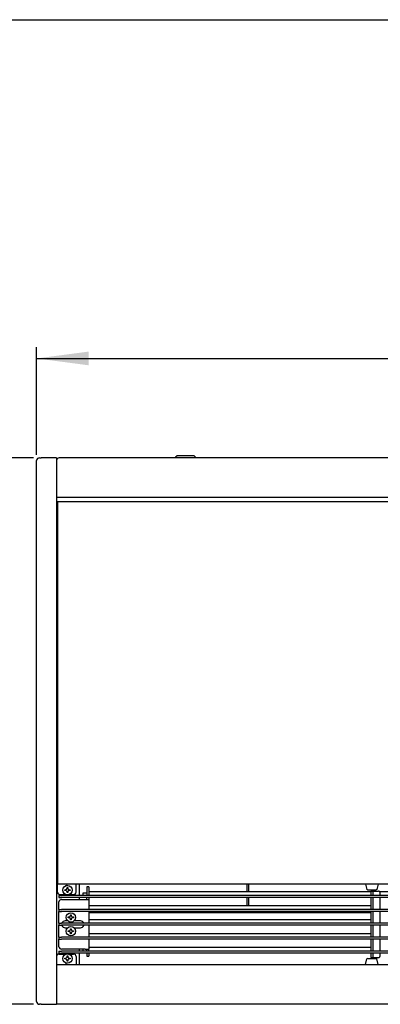
# Model space of a CAD drawing. Units: millimetres. Extents: x -806722 to -800606, y -2525808 to -2521336.
# Drawn here: x -805917 to -805554, y -2522418 to -2521427 of the extents above; entities that cross this region are included whole.
import ezdxf

# ---------------------------------------------------------------- set-up
doc = ezdxf.new("R2010")
doc.units = ezdxf.units.MM
doc.layers.add('1', color=7, linetype='Continuous')
doc.styles.add('CONVERTER_18', font='txt.shx', dxfattribs={"width": 0.9})
doc.dimstyles.new('ME10_DIM_10', dxfattribs={"dimtxt": 52.5, "dimasz": 52.5, "dimexe": 11.25, "dimexo": 7.5, "dimgap": 13.5, "dimtad": 1, "dimdec": 1, "dimdsep": 46, "dimtxsty": 'CONVERTER_18', "dimsah": 1, "dimcen": 0.09, "dimclrd": 1, "dimclre": 1, "dimclrt": 3, "dimadec": 0, "dimazin": 0, "dimtfac": 1, "dimtdec": 4, "dimtix": 1, "dimtmove": 0, "dimatfit": 3, "dimfxl": 1, "dimtolj": 1, "dimtzin": 0, "dimarcsym": 0})
doc.dimstyles.new('ME10_DIM_11', dxfattribs={"dimtxt": 52.5, "dimasz": 52.5, "dimexe": 11.25, "dimexo": 7.5, "dimgap": 13.5, "dimtad": 1, "dimdec": 1, "dimdsep": 46, "dimtxsty": 'CONVERTER_18', "dimsah": 1, "dimcen": 0.09, "dimclrd": 1, "dimclre": 1, "dimclrt": 3, "dimadec": 0, "dimazin": 0, "dimtfac": 1, "dimtdec": 4, "dimtix": 1, "dimtmove": 0, "dimatfit": 3, "dimfxl": 1, "dimtolj": 1, "dimtzin": 0, "dimarcsym": 0})

# ---------------------------------------------------------------- blocks, each defined once
blk = doc.blocks.new('_tb_frame_A3QV', base_point=(-1112.187, -922.818))
at = {"layer": '1', "color": 7, "linetype": 'Continuous'}
blk.add_line((-54772.187, -168845.151), (-54377.187, -168845.151), dxfattribs=at)
blk = doc.blocks.new('*D3')
at = {"layer": '1', "color": 1, "linetype": 'Continuous'}
for p, q in [((-805900, -2521864.49), (-805900, -2521756.29)), ((-803900, -2521864.49), (-803900, -2521756.29)), ((-805900, -2521767.54), (-803900, -2521767.54))]:
    blk.add_line(p, q, dxfattribs=at)
at = {"layer": '1', "color": 1}
for points in [[(-805847.5, -2521760.63), (-805847.5, -2521774.45), (-805900, -2521767.54)], [(-803952.5, -2521774.45), (-803952.5, -2521760.63), (-803900, -2521767.54)]]:
    blk.add_solid(points, dxfattribs=at)
at = {"layer": '1', "color": 3, "insert": (-804964.18, -2521753.77), "char_height": 52.5, "attachment_point": 7, "rotation": 0.00014, "line_spacing_factor": 0.454545, "style": 'CONVERTER_18'}
blk.add_mtext('2000', dxfattribs=at)
blk = doc.blocks.new('*D4')
at = {"layer": '1', "color": 1, "linetype": 'Continuous'}
for p, q in [((-805903.05, -2521867.54), (-806011.25, -2521867.54)), ((-806000, -2521867.54), (-806000, -2522417.54)), ((-805903.05, -2522417.54), (-806011.25, -2522417.54))]:
    blk.add_line(p, q, dxfattribs=at)
at = {"layer": '1', "color": 1}
for points in [[(-805993.09, -2521920.04), (-806006.91, -2521920.04), (-806000, -2521867.54)], [(-806006.91, -2522365.04), (-805993.09, -2522365.04), (-806000, -2522417.54)]]:
    blk.add_solid(points, dxfattribs=at)
at = {"layer": '1', "color": 3, "insert": (-806013.77, -2522190.37), "char_height": 52.5, "attachment_point": 7, "rotation": 90, "line_spacing_factor": 0.454545, "style": 'CONVERTER_18'}
blk.add_mtext('550', dxfattribs=at)

msp = doc.modelspace()

# ---------------------------------------------------------------- linework, layer by layer
at = {"color": 3, "linetype": 'Continuous'}
for p, q in [((-805897.15, -2521867.54), (-805895.55, -2521867.54)), ((-805880, -2521867.54), (-805895.55, -2521867.54)), ((-805880, -2521867.54), (-805880, -2521870.39)), ((-803922.85, -2521867.54), (-805877.27, -2521867.54)), ((-805900, -2521871.99), (-805900, -2521870.39)), ((-805900, -2522414.69), (-805900, -2521871.99)), ((-805895.55, -2522417.54), (-805897.15, -2522417.54)), ((-805895.55, -2522417.54), (-805880, -2522417.54)), ((-803924, -2522417.54), (-805880, -2522417.54))]:
    msp.add_line(p, q, dxfattribs=at)
at = {"color": 6, "linetype": 'Continuous'}
for p, q in [((-805758.5, -2521865.54), (-805760, -2521867.04)), ((-805760, -2521867.04), (-805760, -2521867.54)), ((-805756.59, -2521865.54), (-805758.5, -2521865.54)), ((-805741.5, -2521865.54), (-805756.59, -2521865.54)), ((-805740, -2521867.04), (-805741.5, -2521865.54)), ((-805740, -2521867.54), (-805740, -2521867.04)), ((-805879, -2522298.14), (-805879, -2522296.54)), ((-805879, -2522304.54), (-805879, -2522298.14)), ((-805871.63, -2522302.92), (-805871.63, -2522302.17)), ((-805871.63, -2522302.17), (-805870.88, -2522302.17)), ((-805870.88, -2522302.92), (-805871.63, -2522302.92)), ((-805870.88, -2522302.17), (-805870.45, -2522302.1)), ((-805870.45, -2522302.98), (-805870.88, -2522302.92)), ((-805870.45, -2522302.1), (-805870.3, -2522302.05)), ((-805870.3, -2522303.03), (-805870.45, -2522302.98)), ((-805870.3, -2522302.05), (-805870.11, -2522301.96)), ((-805870.11, -2522303.12), (-805870.3, -2522303.03)), ((-805870.13, -2522297.98), (-805870.13, -2522297.56)), ((-805870.05, -2522301.92), (-805869.81, -2522301.73)), ((-805869.81, -2522303.35), (-805870.05, -2522303.17)), ((-805869.82, -2522297.24), (-805869.94, -2522297.29)), ((-805869.63, -2522297.22), (-805869.82, -2522297.24)), ((-805869.78, -2522301.69), (-805869.63, -2522301.5)), ((-805869.63, -2522303.59), (-805869.78, -2522303.39)), ((-805869.63, -2522301.5), (-805869.51, -2522301.3)), ((-805869.51, -2522303.79), (-805869.63, -2522303.59)), ((-805869.43, -2522297.24), (-805869.63, -2522297.22)), ((-805869.49, -2522301.24), (-805869.44, -2522301.1)), ((-805869.44, -2522303.99), (-805869.49, -2522303.84)), ((-805869.44, -2522301.1), (-805869.38, -2522300.67)), ((-805869.38, -2522304.42), (-805869.44, -2522303.99)), ((-805869.31, -2522297.29), (-805869.43, -2522297.24)), ((-805869.38, -2522299.92), (-805868.63, -2522299.92)), ((-805869.38, -2522300.67), (-805869.38, -2522299.92)), ((-805869.38, -2522305.17), (-805869.38, -2522304.42)), ((-805869.13, -2522297.56), (-805869.13, -2522297.89)), ((-805868.63, -2522299.92), (-805868.63, -2522300.67)), ((-805868.63, -2522300.67), (-805868.61, -2522300.89)), ((-805868.61, -2522304.19), (-805868.63, -2522304.42)), ((-805868.63, -2522304.42), (-805868.63, -2522305.17)), ((-805868.61, -2522300.89), (-805868.56, -2522301.1)), ((-805868.56, -2522303.99), (-805868.61, -2522304.19)), ((-805868.56, -2522301.1), (-805868.51, -2522301.24)), ((-805868.51, -2522303.84), (-805868.56, -2522303.99)), ((-805868.51, -2522301.24), (-805868.37, -2522301.5)), ((-805868.37, -2522303.59), (-805868.51, -2522303.84)), ((-805868.35, -2522301.54), (-805868.19, -2522301.73)), ((-805868.19, -2522303.35), (-805868.35, -2522303.55)), ((-805868.19, -2522301.73), (-805868.07, -2522301.83)), ((-805868.07, -2522303.25), (-805868.19, -2522303.35)), ((-805868.07, -2522301.83), (-805867.95, -2522301.92)), ((-805867.95, -2522303.17), (-805868.07, -2522303.25)), ((-805867.95, -2522301.92), (-805867.7, -2522302.05)), ((-805867.7, -2522303.03), (-805867.95, -2522303.17)), ((-805867.55, -2522302.1), (-805867.13, -2522302.17)), ((-805867.13, -2522302.92), (-805867.55, -2522302.98)), ((-805867.13, -2522302.17), (-805866.38, -2522302.17)), ((-805866.38, -2522302.92), (-805867.13, -2522302.92)), ((-805866.38, -2522302.17), (-805866.38, -2522302.92)), ((-805860.25, -2522298.14), (-805860.25, -2522296.54)), ((-805860.25, -2522304.54), (-805860.25, -2522298.14)), ((-805857.25, -2522296.54), (-805857.25, -2522308.04)), ((-805847.5, -2522299.3), (-805849.5, -2522299.3)), ((-805849.5, -2522299.39), (-805849.5, -2522305.04)), ((-805847.5, -2522299.39), (-805847.5, -2522305.04)), ((-805688, -2522304.49), (-805688, -2522296.54)), ((-805686.5, -2522304.49), (-805686.5, -2522296.54)), ((-805877.5, -2522308.04), (-805877.5, -2522310.04)), ((-805877.5, -2522308.04), (-805875, -2522308.04)), ((-805877.5, -2522310.04), (-805875, -2522310.04)), ((-805877.5, -2522322.04), (-805877.5, -2522314.54)), ((-805876.5, -2522307.04), (-805870.35, -2522307.04)), ((-804925, -2522308.04), (-805875, -2522308.04)), ((-804925, -2522310.04), (-805875, -2522310.04)), ((-805875, -2522312.04), (-805851.1, -2522312.04)), ((-805868.63, -2522305.17), (-805869.38, -2522305.17)), ((-805867.8, -2522307.04), (-805862.75, -2522307.04)), ((-805857.25, -2522310.04), (-805857.25, -2522312.04)), ((-805853, -2522305.26), (-805849.5, -2522305.26)), ((-805853, -2522307.72), (-805853, -2522305.26)), ((-805853, -2522307.72), (-805853, -2522308.04)), ((-805851.1, -2522312.04), (-805847.5, -2522312.04)), ((-805849.5, -2522305.04), (-805849.5, -2522308.04)), ((-805849.5, -2522312.04), (-805849.5, -2522310.04)), ((-805847.5, -2522305.04), (-805847.5, -2522307.54)), ((-805847.5, -2522307.54), (-805847.5, -2522308.04)), ((-805847.5, -2522310.04), (-805847.5, -2522312.04)), ((-805847.5, -2522312.04), (-805847.5, -2522322.04)), ((-805688, -2522318.49), (-805688, -2522310.04)), ((-805686.5, -2522318.49), (-805686.5, -2522310.04)), ((-805877.5, -2522322.04), (-805877.5, -2522324.04)), ((-805877.5, -2522322.04), (-805875, -2522322.04)), ((-805877.5, -2522336.04), (-805877.5, -2522324.04)), ((-805877.5, -2522324.04), (-805875, -2522324.04)), ((-804925, -2522322.04), (-805875, -2522322.04)), ((-804925, -2522324.04), (-805875, -2522324.04)), ((-805847.5, -2522324.04), (-805847.5, -2522336.04)), ((-805680.5, -2522324.2), (-805680.5, -2522324.04)), ((-805680.5, -2522324.43), (-805680.5, -2522324.2)), ((-805680.5, -2522324.43), (-805680.5, -2522325.31)), ((-805603, -2522324.2), (-805603, -2522324.04)), ((-805603, -2522324.43), (-805603, -2522324.2)), ((-805603, -2522324.43), (-805603, -2522325.31)), ((-805868.63, -2522333.54), (-805871.15, -2522333.54)), ((-805868.12, -2522330.42), (-805868.12, -2522329.67)), ((-805868.12, -2522329.67), (-805867.38, -2522329.67)), ((-805867.38, -2522330.42), (-805868.12, -2522330.42)), ((-805867.38, -2522329.67), (-805866.95, -2522329.6)), ((-805866.95, -2522330.48), (-805867.38, -2522330.42)), ((-805866.95, -2522329.6), (-805866.8, -2522329.55)), ((-805866.8, -2522330.53), (-805866.95, -2522330.48)), ((-805866.8, -2522329.55), (-805866.61, -2522329.46)), ((-805866.61, -2522330.62), (-805866.8, -2522330.53)), ((-805866.55, -2522329.42), (-805866.31, -2522329.23)), ((-805866.31, -2522330.85), (-805866.55, -2522330.67)), ((-805866.28, -2522329.19), (-805866.13, -2522329)), ((-805866.13, -2522331.09), (-805866.28, -2522330.89)), ((-805866.13, -2522329), (-805866.01, -2522328.8)), ((-805866.01, -2522331.29), (-805866.13, -2522331.09)), ((-805865.99, -2522328.74), (-805865.94, -2522328.6)), ((-805865.94, -2522331.49), (-805865.99, -2522331.34)), ((-805865.94, -2522328.6), (-805865.88, -2522328.17)), ((-805865.88, -2522331.92), (-805865.94, -2522331.49)), ((-805865.88, -2522327.42), (-805865.12, -2522327.42)), ((-805865.88, -2522328.17), (-805865.88, -2522327.42)), ((-805865.88, -2522332.67), (-805865.88, -2522331.92)), ((-805865.12, -2522332.67), (-805865.88, -2522332.67)), ((-805865.12, -2522327.42), (-805865.12, -2522328.17)), ((-805865.12, -2522328.17), (-805865.11, -2522328.39)), ((-805865.11, -2522331.69), (-805865.12, -2522331.92)), ((-805865.12, -2522331.92), (-805865.12, -2522332.67)), ((-805865.11, -2522328.39), (-805865.06, -2522328.6)), ((-805865.06, -2522331.49), (-805865.11, -2522331.69)), ((-805865.06, -2522328.6), (-805865.01, -2522328.74)), ((-805865.01, -2522331.34), (-805865.06, -2522331.49)), ((-805865.01, -2522328.74), (-805864.87, -2522329)), ((-805864.87, -2522331.09), (-805865.01, -2522331.34)), ((-805864.85, -2522329.04), (-805864.69, -2522329.23)), ((-805864.69, -2522330.85), (-805864.85, -2522331.05)), ((-805864.69, -2522329.23), (-805864.57, -2522329.33)), ((-805864.57, -2522330.75), (-805864.69, -2522330.85)), ((-805864.57, -2522329.33), (-805864.45, -2522329.42)), ((-805864.45, -2522330.67), (-805864.57, -2522330.75)), ((-805864.45, -2522329.42), (-805864.2, -2522329.55)), ((-805864.2, -2522330.53), (-805864.45, -2522330.67)), ((-805864.05, -2522329.6), (-805863.62, -2522329.67)), ((-805863.62, -2522330.42), (-805864.05, -2522330.48)), ((-805863.62, -2522329.67), (-805862.88, -2522329.67)), ((-805862.88, -2522330.42), (-805863.62, -2522330.42)), ((-805862.88, -2522329.67), (-805862.88, -2522330.42)), ((-805855.85, -2522333.54), (-805862.37, -2522333.54)), ((-805847.5, -2522325.31), (-805563.5, -2522325.31)), ((-805666.5, -2522324.7), (-805666.5, -2522325.31)), ((-805666.48, -2522324.7), (-805666.42, -2522324.61)), ((-805666.42, -2522324.61), (-805666.32, -2522324.58)), ((-805666.32, -2522324.58), (-805666.13, -2522324.51)), ((-805666.13, -2522324.51), (-805665.75, -2522324.47)), ((-805665.75, -2522324.47), (-805665.37, -2522324.51)), ((-805665.37, -2522324.51), (-805665.21, -2522324.56)), ((-805665.21, -2522324.56), (-805665.08, -2522324.61)), ((-805665, -2522325.31), (-805665, -2522324.7)), ((-805650.5, -2522324.7), (-805650.5, -2522325.31)), ((-805650.42, -2522324.61), (-805650.48, -2522324.7)), ((-805650.32, -2522324.58), (-805650.42, -2522324.61)), ((-805650.13, -2522324.51), (-805650.32, -2522324.58)), ((-805649.75, -2522324.47), (-805650.13, -2522324.51)), ((-805649.37, -2522324.51), (-805649.75, -2522324.47)), ((-805649.21, -2522324.56), (-805649.37, -2522324.51)), ((-805649.08, -2522324.61), (-805649.21, -2522324.56)), ((-805649, -2522325.31), (-805649, -2522324.7)), ((-805634.5, -2522324.7), (-805634.5, -2522325.31)), ((-805634.42, -2522324.61), (-805634.48, -2522324.7)), ((-805634.32, -2522324.58), (-805634.42, -2522324.61)), ((-805634.13, -2522324.51), (-805634.32, -2522324.58)), ((-805633.75, -2522324.47), (-805634.13, -2522324.51)), ((-805633.37, -2522324.51), (-805633.75, -2522324.47)), ((-805633.21, -2522324.56), (-805633.37, -2522324.51)), ((-805633.08, -2522324.61), (-805633.21, -2522324.56)), ((-805633, -2522325.31), (-805633, -2522324.7)), ((-805618.5, -2522324.7), (-805618.5, -2522325.31)), ((-805618.42, -2522324.61), (-805618.48, -2522324.7)), ((-805618.32, -2522324.58), (-805618.42, -2522324.61)), ((-805618.13, -2522324.51), (-805618.32, -2522324.58)), ((-805617.75, -2522324.47), (-805618.13, -2522324.51)), ((-805617.37, -2522324.51), (-805617.75, -2522324.47)), ((-805617.21, -2522324.56), (-805617.37, -2522324.51)), ((-805617.08, -2522324.61), (-805617.21, -2522324.56)), ((-805617, -2522325.31), (-805617, -2522324.7)), ((-805877.5, -2522336.04), (-805877.5, -2522338.04)), ((-805877.5, -2522336.04), (-805875, -2522336.04)), ((-805877.5, -2522350.04), (-805877.5, -2522338.04)), ((-805877.5, -2522338.04), (-805875, -2522338.04)), ((-804925, -2522336.04), (-805875, -2522336.04)), ((-804925, -2522338.04), (-805875, -2522338.04)), ((-805871.15, -2522340.54), (-805868.58, -2522340.54)), ((-805868.12, -2522344.42), (-805868.12, -2522343.67)), ((-805868.12, -2522343.67), (-805867.38, -2522343.67)), ((-805867.38, -2522343.67), (-805866.95, -2522343.6)), ((-805866.95, -2522343.6), (-805866.8, -2522343.55)), ((-805866.8, -2522343.55), (-805866.61, -2522343.46)), ((-805866.55, -2522343.42), (-805866.31, -2522343.23)), ((-805866.28, -2522343.19), (-805866.13, -2522343)), ((-805866.13, -2522343), (-805866.01, -2522342.8)), ((-805865.99, -2522342.74), (-805865.94, -2522342.6)), ((-805865.94, -2522342.6), (-805865.88, -2522342.17)), ((-805865.88, -2522341.42), (-805865.12, -2522341.42)), ((-805865.88, -2522342.17), (-805865.88, -2522341.42)), ((-805865.12, -2522341.42), (-805865.12, -2522342.17)), ((-805865.12, -2522342.17), (-805865.11, -2522342.39)), ((-805865.11, -2522342.39), (-805865.06, -2522342.6)), ((-805865.06, -2522342.6), (-805865.01, -2522342.74)), ((-805865.01, -2522342.74), (-805864.87, -2522343)), ((-805864.85, -2522343.04), (-805864.69, -2522343.23)), ((-805864.69, -2522343.23), (-805864.57, -2522343.33)), ((-805864.57, -2522343.33), (-805864.45, -2522343.42)), ((-805864.45, -2522343.42), (-805864.2, -2522343.55)), ((-805864.05, -2522343.6), (-805863.62, -2522343.67)), ((-805863.62, -2522343.67), (-805862.88, -2522343.67)), ((-805862.88, -2522343.67), (-805862.88, -2522344.42)), ((-805862.43, -2522340.54), (-805855.85, -2522340.54)), ((-805847.5, -2522338.04), (-805847.5, -2522350.04)), ((-805877.5, -2522350.04), (-805877.5, -2522352.04)), ((-805877.5, -2522350.04), (-805875, -2522350.04)), ((-805877.5, -2522359.54), (-805877.5, -2522352.04)), ((-805877.5, -2522352.04), (-805875, -2522352.04)), ((-804925, -2522350.04), (-805875, -2522350.04)), ((-804925, -2522352.04), (-805875, -2522352.04)), ((-805867.38, -2522344.42), (-805868.12, -2522344.42)), ((-805866.95, -2522344.48), (-805867.38, -2522344.42)), ((-805866.8, -2522344.53), (-805866.95, -2522344.48)), ((-805866.61, -2522344.62), (-805866.8, -2522344.53)), ((-805866.31, -2522344.85), (-805866.55, -2522344.67)), ((-805866.13, -2522345.09), (-805866.28, -2522344.89)), ((-805866.01, -2522345.29), (-805866.13, -2522345.09)), ((-805865.94, -2522345.49), (-805865.99, -2522345.34)), ((-805865.88, -2522345.92), (-805865.94, -2522345.49)), ((-805865.88, -2522346.67), (-805865.88, -2522345.92)), ((-805865.12, -2522346.67), (-805865.88, -2522346.67)), ((-805865.11, -2522345.69), (-805865.12, -2522345.92)), ((-805865.12, -2522345.92), (-805865.12, -2522346.67)), ((-805865.06, -2522345.49), (-805865.11, -2522345.69)), ((-805865.01, -2522345.34), (-805865.06, -2522345.49)), ((-805864.87, -2522345.09), (-805865.01, -2522345.34)), ((-805864.69, -2522344.85), (-805864.85, -2522345.05)), ((-805864.57, -2522344.75), (-805864.69, -2522344.85)), ((-805864.45, -2522344.67), (-805864.57, -2522344.75)), ((-805864.2, -2522344.53), (-805864.45, -2522344.67)), ((-805863.62, -2522344.42), (-805864.05, -2522344.48)), ((-805862.88, -2522344.42), (-805863.62, -2522344.42)), ((-805847.5, -2522352.04), (-805847.5, -2522362.04)), ((-805877.5, -2522364.04), (-805877.5, -2522366.04)), ((-805877.5, -2522364.04), (-805875, -2522364.04)), ((-805851.1, -2522362.04), (-805875, -2522362.04)), ((-804925, -2522364.04), (-805875, -2522364.04)), ((-805857.25, -2522362.04), (-805857.25, -2522364.04)), ((-805853, -2522363.72), (-805853, -2522362.04)), ((-805853, -2522363.72), (-805853, -2522364.04)), ((-805851.1, -2522362.04), (-805847.5, -2522362.04)), ((-805849.5, -2522364.04), (-805849.5, -2522362.04)), ((-805847.5, -2522364.04), (-805847.5, -2522362.04)), ((-805877.5, -2522366.04), (-805875, -2522366.04)), ((-805877.5, -2522367.04), (-805870.33, -2522367.04)), ((-804925, -2522366.04), (-805875, -2522366.04)), ((-805871.63, -2522371.92), (-805871.63, -2522371.17)), ((-805871.63, -2522371.17), (-805870.88, -2522371.17)), ((-805870.88, -2522371.92), (-805871.63, -2522371.92)), ((-805870.88, -2522371.17), (-805870.45, -2522371.1)), ((-805870.45, -2522371.98), (-805870.88, -2522371.92)), ((-805870.45, -2522371.1), (-805870.3, -2522371.05)), ((-805870.3, -2522372.03), (-805870.45, -2522371.98)), ((-805870.3, -2522371.05), (-805870.11, -2522370.96)), ((-805870.11, -2522372.12), (-805870.3, -2522372.03)), ((-805870.05, -2522370.92), (-805869.81, -2522370.73)), ((-805869.81, -2522372.35), (-805870.05, -2522372.17)), ((-805869.78, -2522370.69), (-805869.63, -2522370.5)), ((-805869.63, -2522372.59), (-805869.78, -2522372.39)), ((-805869.63, -2522370.5), (-805869.51, -2522370.3)), ((-805869.51, -2522372.79), (-805869.63, -2522372.59)), ((-805869.49, -2522370.24), (-805869.44, -2522370.1)), ((-805869.44, -2522372.99), (-805869.49, -2522372.84)), ((-805869.44, -2522370.1), (-805869.38, -2522369.67)), ((-805869.38, -2522373.42), (-805869.44, -2522372.99)), ((-805869.38, -2522368.92), (-805868.63, -2522368.92)), ((-805869.38, -2522369.67), (-805869.38, -2522368.92)), ((-805869.38, -2522374.17), (-805869.38, -2522373.42)), ((-805868.63, -2522368.92), (-805868.63, -2522369.67)), ((-805868.63, -2522369.67), (-805868.61, -2522369.89)), ((-805868.61, -2522373.19), (-805868.63, -2522373.42)), ((-805868.63, -2522373.42), (-805868.63, -2522374.17)), ((-805868.61, -2522369.89), (-805868.56, -2522370.1)), ((-805868.56, -2522372.99), (-805868.61, -2522373.19)), ((-805868.56, -2522370.1), (-805868.51, -2522370.24)), ((-805868.51, -2522372.84), (-805868.56, -2522372.99)), ((-805868.51, -2522370.24), (-805868.37, -2522370.5)), ((-805868.37, -2522372.59), (-805868.51, -2522372.84)), ((-805868.35, -2522370.54), (-805868.19, -2522370.73)), ((-805868.19, -2522372.35), (-805868.35, -2522372.55)), ((-805868.19, -2522370.73), (-805868.07, -2522370.83)), ((-805868.07, -2522372.25), (-805868.19, -2522372.35)), ((-805868.07, -2522370.83), (-805867.95, -2522370.92)), ((-805867.95, -2522372.17), (-805868.07, -2522372.25)), ((-805867.95, -2522370.92), (-805867.7, -2522371.05)), ((-805867.7, -2522372.03), (-805867.95, -2522372.17)), ((-805867.78, -2522367.04), (-805862.75, -2522367.04)), ((-805867.55, -2522371.1), (-805867.13, -2522371.17)), ((-805867.13, -2522371.92), (-805867.55, -2522371.98)), ((-805867.13, -2522371.17), (-805866.38, -2522371.17)), ((-805866.38, -2522371.92), (-805867.13, -2522371.92)), ((-805866.38, -2522371.17), (-805866.38, -2522371.92)), ((-805860.25, -2522369.54), (-805860.25, -2522375.94)), ((-805857.25, -2522366.04), (-805857.25, -2522377.54)), ((-805849.5, -2522366.54), (-805849.5, -2522366.04)), ((-805849.5, -2522366.54), (-805849.5, -2522369.04)), ((-805849.5, -2522369.04), (-805847.5, -2522369.04)), ((-805847.5, -2522366.54), (-805847.5, -2522366.04)), ((-805847.5, -2522366.54), (-805847.5, -2522369.04)), ((-805870.63, -2522376.52), (-805870.63, -2522375.95)), ((-805870.44, -2522376.79), (-805870.32, -2522376.84)), ((-805870.32, -2522376.84), (-805870.13, -2522376.86)), ((-805870.13, -2522376.86), (-805869.93, -2522376.84)), ((-805869.93, -2522376.84), (-805869.81, -2522376.79)), ((-805869.63, -2522376.15), (-805869.63, -2522376.52)), ((-805868.63, -2522374.17), (-805869.38, -2522374.17)), ((-805860.25, -2522375.94), (-805860.25, -2522377.54))]:
    msp.add_line(p, q, dxfattribs=at)
at = {"color": 2, "linetype": 'Continuous'}
for p, q in [((-805880, -2521870.39), (-805880, -2521907.54)), ((-804915.75, -2521907.54), (-805880, -2521907.54)), ((-805880, -2521907.54), (-805880, -2522417.54)), ((-804921, -2522296.54), (-805879, -2522296.54)), ((-805880, -2522377.54), (-804920, -2522377.54))]:
    msp.add_line(p, q, dxfattribs=at)
at = {"color": 1, "linetype": 'Continuous'}
for p, q in [((-805879, -2521911.54), (-804921, -2521911.54)), ((-805879, -2521911.54), (-805879, -2522296.54)), ((-805563.5, -2522304.49), (-805847.5, -2522304.49)), ((-805569, -2522296.54), (-805567.59, -2522302.16)), ((-805566.65, -2522302.54), (-805567.59, -2522302.16)), ((-805563.52, -2522302.54), (-805566.65, -2522302.54)), ((-805558.35, -2522302.54), (-805563.52, -2522302.54)), ((-805563.5, -2522303.54), (-805563.5, -2522306.04)), ((-805563.5, -2522303.54), (-805561.5, -2522303.54)), ((-805561.5, -2522303.54), (-805561.03, -2522303.54)), ((-805561.5, -2522303.54), (-805561.5, -2522306.04)), ((-805561.03, -2522303.54), (-805555.72, -2522303.54)), ((-805557.41, -2522302.16), (-805558.35, -2522302.54)), ((-805556, -2522296.54), (-805557.41, -2522302.16)), ((-805238.5, -2522304.49), (-805554.37, -2522304.49)), ((-805563.5, -2522306.04), (-805563.5, -2522308.04)), ((-805563.5, -2522310.04), (-805563.5, -2522322.04)), ((-805561.5, -2522306.04), (-805561.5, -2522308.04)), ((-805561.5, -2522310.04), (-805561.5, -2522322.04)), ((-805553.95, -2522308.04), (-805553.95, -2522306.04)), ((-805553.95, -2522322.04), (-805553.95, -2522310.04)), ((-805563.5, -2522318.49), (-805847.5, -2522318.49)), ((-805563.5, -2522324.04), (-805563.5, -2522336.04)), ((-805561.5, -2522324.04), (-805561.5, -2522336.04)), ((-805553.95, -2522336.04), (-805553.95, -2522324.04)), ((-805563.5, -2522332.49), (-805847.5, -2522332.49)), ((-805563.5, -2522338.04), (-805563.5, -2522350.04)), ((-805561.5, -2522338.04), (-805561.5, -2522350.04)), ((-805553.95, -2522350.04), (-805553.95, -2522338.04)), ((-805563.5, -2522346.49), (-805847.5, -2522346.49)), ((-805563.5, -2522352.04), (-805563.5, -2522364.04)), ((-805561.5, -2522352.04), (-805561.5, -2522364.04)), ((-805553.95, -2522364.04), (-805553.95, -2522352.04)), ((-805563.5, -2522360.49), (-805847.5, -2522360.49)), ((-805569, -2522377.54), (-805567.59, -2522371.92)), ((-805566.65, -2522371.54), (-805567.59, -2522371.92)), ((-805566.65, -2522371.54), (-805561.48, -2522371.54)), ((-805563.5, -2522366.04), (-805563.5, -2522368.04)), ((-805563.5, -2522368.04), (-805563.5, -2522370.54)), ((-805563.5, -2522370.54), (-805561.5, -2522370.54)), ((-805561.5, -2522366.04), (-805561.5, -2522368.04)), ((-805561.5, -2522368.04), (-805561.5, -2522370.54)), ((-805561.5, -2522370.54), (-805561.03, -2522370.54)), ((-805561.48, -2522371.54), (-805558.35, -2522371.54)), ((-805561.03, -2522370.54), (-805555.72, -2522370.54)), ((-805558.35, -2522371.54), (-805557.41, -2522371.92)), ((-805556, -2522377.54), (-805557.41, -2522371.92)), ((-805553.95, -2522368.04), (-805553.95, -2522366.04))]:
    msp.add_line(p, q, dxfattribs=at)
at = {"color": 6, "linetype": 'Continuous'}
for centre in [(-805869, -2522302.54), (-805865.5, -2522330.04), (-805865.5, -2522344.04), (-805869, -2522371.54)]:
    msp.add_circle(centre, 4.7, dxfattribs=at)
for centre, radius, start, end in [((-805876.5, -2522304.54), 2.5, 180, 270), ((-805862.75, -2522304.54), 2.5, 270, 0), ((-805875, -2522314.54), 2.5, 90, 180), ((-805871.15, -2522337.04), 3.5, 90.00029, 162.29499), ((-805855.85, -2522337.04), 3.5, 17.70501, 89.99971), ((-805871.15, -2522337.04), 3.5, 197.70475, 269.99963), ((-805855.85, -2522337.04), 3.5, 270.00037, 342.29525), ((-805875, -2522359.54), 2.5, 180, 270), ((-805877.5, -2522369.54), 2.5, 90, 180), ((-805862.75, -2522369.54), 2.5, 0, 90)]:
    msp.add_arc(centre, radius, start, end, dxfattribs=at)
at = {"color": 3, "linetype": 'Continuous'}
msp.add_arc((-805897.15, -2522414.69), 2.85, 180, 270, dxfattribs=at)
at = {"color": 1, "linetype": 'Continuous'}
for points in [[(-805553.95, -2522306.04), (-805554.01, -2522305.39), (-805554.19, -2522304.79), (-805554.47, -2522304.27), (-805554.84, -2522303.88), (-805555.26, -2522303.63), (-805555.72, -2522303.54)], [(-805555.72, -2522370.54), (-805555.26, -2522370.46), (-805554.84, -2522370.21), (-805554.47, -2522369.81), (-805554.19, -2522369.29), (-805554.01, -2522368.69), (-805553.95, -2522368.04)]]:
    msp.add_spline(points, degree=3, dxfattribs=at)
at = {"color": 6, "linetype": 'Continuous'}
for points in [[(-805666.54, -2522324.8), (-805666.51, -2522324.72), (-805666.5, -2522324.64)], [(-805665, -2522324.64), (-805664.99, -2522324.72), (-805664.96, -2522324.8)], [(-805650.54, -2522324.8), (-805650.51, -2522324.72), (-805650.5, -2522324.64)], [(-805649, -2522324.64), (-805648.99, -2522324.72), (-805648.96, -2522324.8)], [(-805634.54, -2522324.8), (-805634.51, -2522324.72), (-805634.5, -2522324.64)], [(-805633, -2522324.64), (-805632.99, -2522324.72), (-805632.96, -2522324.8)], [(-805618.54, -2522324.8), (-805618.51, -2522324.72), (-805618.5, -2522324.64)], [(-805617, -2522324.64), (-805616.99, -2522324.72), (-805616.96, -2522324.8)]]:
    msp.add_spline(points, degree=3, dxfattribs=at)
at = {"layer": '1', "color": 3, "linetype": 'Continuous'}
for centre in [(-805897.21, -2521870.33), (-805877.21, -2521870.33)]:
    msp.add_arc(centre, 2.79, 88.77155, 181.22845, dxfattribs=at)

# ---------------------------------------------------------------- block references
at = {"xscale": 15, "yscale": 15, "zscale": 15}
msp.add_blockref('_tb_frame_A3QV', (-1687.12, -2591.62), dxfattribs=at)

# ---------------------------------------------------------------- dimensions: what is measured, and where the dimension line sits
at = {"layer": '1'}
dim = msp.add_linear_dim(base=(-805900, -2521767.54), p1=(-803900, -2521871.99), p2=(-805900, -2521871.99), dimstyle='ME10_DIM_10', dxfattribs=at)
dim.commit()
dim.dimension.update_dxf_attribs({"geometry": '*D3', "text_midpoint": (-804900, -2521733.58), "text_rotation": 0.00014})
dim = msp.add_linear_dim(base=(-806000, -2521867.54), p1=(-805895.55, -2522417.54), p2=(-805895.55, -2521867.54), angle=90, dimstyle='ME10_DIM_11', dxfattribs=at)
dim.commit()
dim.dimension.update_dxf_attribs({"geometry": '*D4', "text_midpoint": (-806033.96, -2522142.54), "text_rotation": 90})

doc.saveas('drawing.dxf')
